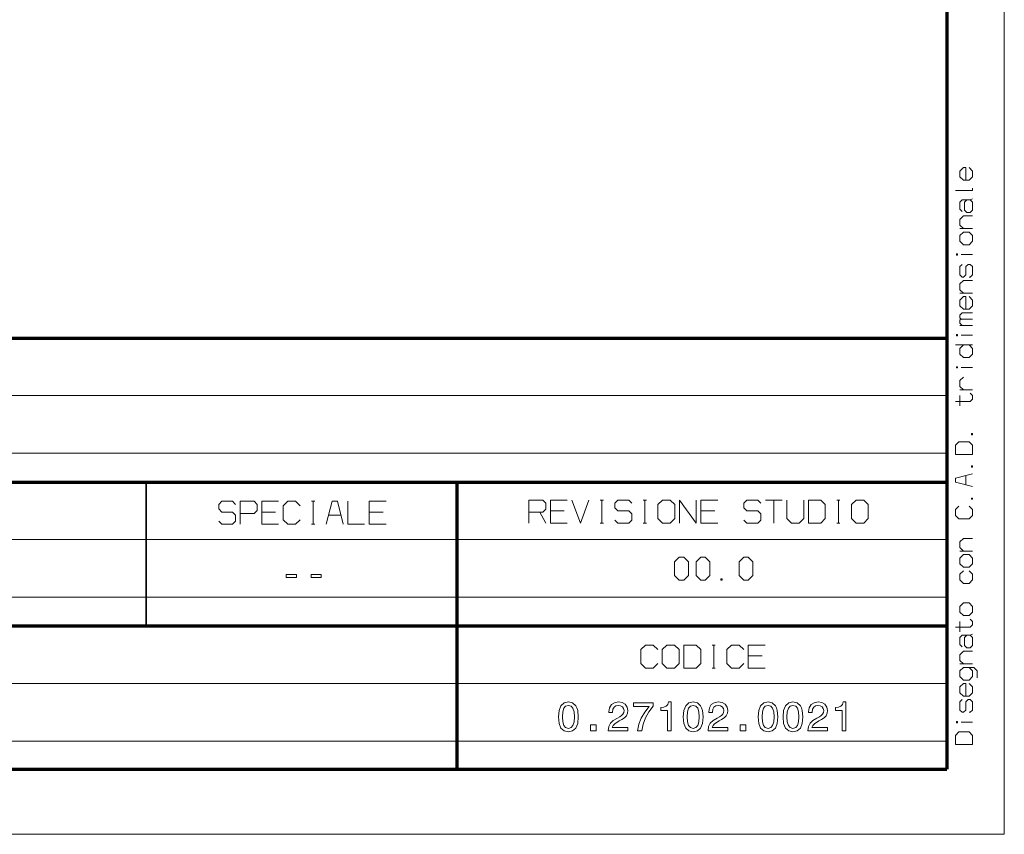
# Model space of a CAD drawing. Extents: x 0 to 594, y 0 to 420.
# Drawn here: x 508 to 594, y 0 to 71 of the extents above; entities that cross this region are included whole.
import ezdxf

# ---------------------------------------------------------------- set-up
doc = ezdxf.new("R2010")
doc.units = 0

msp = doc.modelspace()

# ---------------------------------------------------------------- linework, layer by layer
at = {"color": 7, "lineweight": 13}
for p, q in [((593.954651, 0), (593.954651, 420.061951)), ((401.534637, 38.090443), (588.954651, 38.090443)), ((401.534637, 33.090443), (588.954651, 33.090443)), ((401.534637, 25.590445), (588.954651, 25.590445)), ((401.534637, 20.590445), (588.954651, 20.590445)), ((436.453979, 13.090444), (588.954651, 13.090444)), ((436.453979, 8.090444), (588.954651, 8.090444)), ((593.954651, 0), (0, 0))]:
    msp.add_line(p, q, dxfattribs=at)
at = {"color": 7, "lineweight": 70}
for p, q in [((588.954651, 415.80835), (588.954651, 5.646172)), ((401.534637, 43.090443), (588.954651, 43.090443)), ((401.534637, 30.590445), (588.954651, 30.590445)), ((546.453979, 5.590444), (546.453979, 30.590445)), ((546.453979, 5.590444), (546.453979, 30.590445)), ((401.534637, 18.090445), (588.954651, 18.090445)), ((5, 5.646172), (588.954651, 5.646172))]:
    msp.add_line(p, q, dxfattribs=at)
at = {"color": 7, "lineweight": 35, "ltscale": 0.3125}
msp.add_line((519.453979, 18.090445), (519.453979, 30.590445), dxfattribs=at)
at = {"color": 7, "lineweight": 35, "ltscale": 0.001393}
msp.add_line((519.453979, 5.590444), (519.453979, 5.646172), dxfattribs=at)
msp.add_line((519.453979, 5.590444), (519.453979, 5.646172), dxfattribs=at)
at = {"color": 7, "lineweight": 13}
for points in [[(590.604004, 56.792896), (590.604004, 57.892895), (590.403992, 57.892895), (590.104004, 57.592896), (590.104004, 57.092896), (590.403992, 56.792896), (590.903992, 56.792896), (591.203979, 57.092896), (591.203979, 57.592896), (590.903992, 57.892895)], [(590.604004, 56.792896), (590.604004, 57.892895), (590.403992, 57.892895), (590.104004, 57.592896), (590.104004, 57.092896), (590.403992, 56.792896), (590.903992, 56.792896), (591.203979, 57.092896), (591.203979, 57.592896), (590.903992, 57.892895)], [(590.604004, 56.792896), (590.604004, 57.892895), (590.403992, 57.892895), (590.104004, 57.592896), (590.104004, 57.092896), (590.403992, 56.792896), (590.903992, 56.792896), (591.203979, 57.092896), (591.203979, 57.592896), (590.903992, 57.892895)], [(589.703979, 55.892895), (591.203979, 55.892895), (591.203979, 56.092896)], [(589.703979, 55.892895), (591.203979, 55.892895), (591.203979, 56.092896)], [(589.703979, 55.892895), (591.203979, 55.892895), (591.203979, 56.092896)], [(590.303955, 54.092892), (590.104004, 54.292892), (590.104004, 54.892891), (590.303955, 55.092892), (591.003967, 55.092892)], [(590.303955, 54.092892), (590.104004, 54.292892), (590.104004, 54.892891), (590.303955, 55.092892), (591.003967, 55.092892)], [(590.303955, 54.092892), (590.104004, 54.292892), (590.104004, 54.892891), (590.303955, 55.092892), (591.003967, 55.092892)], [(591.203979, 55.192894), (591.003967, 55.092892), (591.203979, 54.892891), (591.203979, 54.192894), (591.003967, 53.992893), (590.703979, 53.992893), (590.503967, 54.192894), (590.503967, 54.892891), (590.703979, 55.092892)], [(591.203979, 55.192894), (591.003967, 55.092892), (591.203979, 54.892891), (591.203979, 54.192894), (591.003967, 53.992893), (590.703979, 53.992893), (590.503967, 54.192894), (590.503967, 54.892891), (590.703979, 55.092892)], [(591.203979, 55.192894), (591.003967, 55.092892), (591.203979, 54.892891), (591.203979, 54.192894), (591.003967, 53.992893), (590.703979, 53.992893), (590.503967, 54.192894), (590.503967, 54.892891), (590.703979, 55.092892)], [(590.403992, 52.592892), (590.104004, 52.892891), (590.104004, 53.392891), (590.403992, 53.69289), (591.203979, 53.69289)], [(590.403992, 52.592892), (590.104004, 52.892891), (590.104004, 53.392891), (590.403992, 53.69289), (591.203979, 53.69289)], [(590.403992, 52.592892), (590.104004, 52.892891), (590.104004, 53.392891), (590.403992, 53.69289), (591.203979, 53.69289)], [(591.203979, 52.592892), (590.104004, 52.592892)], [(591.203979, 52.592892), (590.104004, 52.592892)], [(591.203979, 52.592892), (590.104004, 52.592892)], [(591.203979, 50.342888), (590.203979, 50.342888)], [(591.203979, 50.342888), (590.203979, 50.342888)], [(591.203979, 50.342888), (590.203979, 50.342888)], [(590.903992, 48.392887), (591.003967, 48.392887), (591.203979, 48.592888), (591.203979, 49.292885), (591.003967, 49.492886), (590.803955, 49.492886), (590.604004, 49.292885), (590.604004, 48.592888), (590.403992, 48.392887), (590.303955, 48.392887), (590.104004, 48.592888), (590.104004, 49.292885), (590.303955, 49.492886)], [(590.903992, 48.392887), (591.003967, 48.392887), (591.203979, 48.592888), (591.203979, 49.292885), (591.003967, 49.492886), (590.803955, 49.492886), (590.604004, 49.292885), (590.604004, 48.592888), (590.403992, 48.392887), (590.303955, 48.392887), (590.104004, 48.592888), (590.104004, 49.292885), (590.303955, 49.492886)], [(590.903992, 48.392887), (591.003967, 48.392887), (591.203979, 48.592888), (591.203979, 49.292885), (591.003967, 49.492886), (590.803955, 49.492886), (590.604004, 49.292885), (590.604004, 48.592888), (590.403992, 48.392887), (590.303955, 48.392887), (590.104004, 48.592888), (590.104004, 49.292885), (590.303955, 49.492886)], [(590.403992, 46.992886), (590.104004, 47.292885), (590.104004, 47.792885), (590.403992, 48.092884), (591.203979, 48.092884)], [(590.403992, 46.992886), (590.104004, 47.292885), (590.104004, 47.792885), (590.403992, 48.092884), (591.203979, 48.092884)], [(590.403992, 46.992886), (590.104004, 47.292885), (590.104004, 47.792885), (590.403992, 48.092884), (591.203979, 48.092884)], [(591.203979, 46.992886), (590.104004, 46.992886)], [(591.203979, 46.992886), (590.104004, 46.992886)], [(591.203979, 46.992886), (590.104004, 46.992886)], [(590.604004, 45.592884), (590.604004, 46.692883), (590.403992, 46.692883), (590.104004, 46.392883), (590.104004, 45.892883), (590.403992, 45.592884), (590.903992, 45.592884), (591.203979, 45.892883), (591.203979, 46.392883), (590.903992, 46.692883)], [(590.604004, 45.592884), (590.604004, 46.692883), (590.403992, 46.692883), (590.104004, 46.392883), (590.104004, 45.892883), (590.403992, 45.592884), (590.903992, 45.592884), (591.203979, 45.892883), (591.203979, 46.392883), (590.903992, 46.692883)], [(590.604004, 45.592884), (590.604004, 46.692883), (590.403992, 46.692883), (590.104004, 46.392883), (590.104004, 45.892883), (590.403992, 45.592884), (590.903992, 45.592884), (591.203979, 45.892883), (591.203979, 46.392883), (590.903992, 46.692883)], [(591.203979, 44.742882), (590.203979, 44.742882), (590.104004, 44.84288), (590.104004, 45.09288), (590.303955, 45.292881), (591.203979, 45.292881)], [(591.203979, 44.742882), (590.203979, 44.742882), (590.104004, 44.84288), (590.104004, 45.09288), (590.303955, 45.292881), (591.203979, 45.292881)], [(591.203979, 44.742882), (590.203979, 44.742882), (590.104004, 44.84288), (590.104004, 45.09288), (590.303955, 45.292881), (591.203979, 45.292881)], [(590.303955, 44.192883), (590.104004, 44.392883), (590.104004, 44.642883), (590.203979, 44.742882)], [(590.303955, 44.192883), (590.104004, 44.392883), (590.104004, 44.642883), (590.203979, 44.742882)], [(590.303955, 44.192883), (590.104004, 44.392883), (590.104004, 44.642883), (590.203979, 44.742882)], [(591.203979, 44.192883), (590.104004, 44.192883)], [(591.203979, 44.192883), (590.104004, 44.192883)], [(591.203979, 44.192883), (590.104004, 44.192883)], [(591.203979, 43.34288), (590.203979, 43.34288)], [(591.203979, 43.34288), (590.203979, 43.34288)], [(591.203979, 43.34288), (590.203979, 43.34288)], [(591.203979, 42.492878), (589.703979, 42.492878)], [(591.203979, 42.492878), (589.703979, 42.492878)], [(591.203979, 42.492878), (589.703979, 42.492878)], [(590.403992, 42.492878), (590.104004, 42.192879), (590.104004, 41.692879), (590.403992, 41.392879), (590.903992, 41.392879), (591.203979, 41.692879), (591.203979, 42.192879), (590.903992, 42.492878)], [(590.403992, 42.492878), (590.104004, 42.192879), (590.104004, 41.692879), (590.403992, 41.392879), (590.903992, 41.392879), (591.203979, 41.692879), (591.203979, 42.192879), (590.903992, 42.492878)], [(590.403992, 42.492878), (590.104004, 42.192879), (590.104004, 41.692879), (590.403992, 41.392879), (590.903992, 41.392879), (591.203979, 41.692879), (591.203979, 42.192879), (590.903992, 42.492878)], [(591.203979, 40.542877), (590.203979, 40.542877)], [(591.203979, 40.542877), (590.203979, 40.542877)], [(591.203979, 40.542877), (590.203979, 40.542877)], [(590.403992, 38.592876), (590.104004, 38.892876), (590.104004, 39.392876), (590.403992, 39.692875)], [(590.403992, 38.592876), (590.104004, 38.892876), (590.104004, 39.392876), (590.403992, 39.692875)], [(590.403992, 38.592876), (590.104004, 38.892876), (590.104004, 39.392876), (590.403992, 39.692875)], [(591.203979, 38.592876), (590.104004, 38.592876)], [(591.203979, 38.592876), (590.104004, 38.592876)], [(591.203979, 38.592876), (590.104004, 38.592876)], [(589.703979, 37.592876), (591.003967, 37.592876), (591.203979, 37.792877), (591.203979, 38.092876), (591.003967, 38.292877)], [(589.703979, 37.592876), (591.003967, 37.592876), (591.203979, 37.792877), (591.203979, 38.092876), (591.003967, 38.292877)], [(589.703979, 37.592876), (591.003967, 37.592876), (591.203979, 37.792877), (591.203979, 38.092876), (591.003967, 38.292877)], [(590.104004, 37.192879), (590.104004, 38.092876)], [(590.104004, 37.192879), (590.104004, 38.092876)], [(590.104004, 37.192879), (590.104004, 38.092876)], [(591.203979, 31.292877), (589.703979, 30.917877), (589.703979, 30.567879), (591.203979, 30.192879)], [(591.203979, 31.292877), (589.703979, 30.917877), (589.703979, 30.567879), (591.203979, 30.192879)], [(591.203979, 31.292877), (589.703979, 30.917877), (589.703979, 30.567879), (591.203979, 30.192879)], [(590.604004, 30.342878), (590.604004, 31.142878)], [(590.604004, 30.342878), (590.604004, 31.142878)], [(590.604004, 30.342878), (590.604004, 31.142878)], [(525.750244, 27.185181), (526.016907, 26.918514), (526.950256, 26.918514), (527.216919, 27.185181), (527.216919, 27.718513), (526.950256, 27.985182), (526.016907, 27.985182), (525.750244, 28.251848), (525.750244, 28.651848), (526.016907, 28.918514), (526.950256, 28.918514), (527.216919, 28.651848)], [(527.616882, 27.851849), (528.816895, 27.851849), (529.083557, 28.118515), (529.083557, 28.651848), (528.816895, 28.918514), (527.616882, 28.918514), (527.616882, 26.918514)], [(530.950256, 28.918514), (529.483582, 28.918514), (529.483582, 26.918514), (530.950256, 26.918514)], [(532.816895, 28.518515), (532.416931, 28.918514), (531.750244, 28.918514), (531.35022, 28.518515), (531.35022, 27.318514), (531.750244, 26.918514), (532.416931, 26.918514), (532.816895, 27.318514)], [(533.816895, 28.918514), (534.083557, 28.918514)], [(533.950256, 26.918514), (533.950256, 28.918514)], [(536.550232, 26.918514), (536.050232, 28.918514), (535.583557, 28.918514), (535.083557, 26.918514)], [(536.950256, 28.918514), (536.950256, 26.918514), (538.416931, 26.918514)], [(540.283569, 28.918514), (538.816895, 28.918514), (538.816895, 26.918514), (540.283569, 26.918514)], [(552.67981, 27.02548), (552.67981, 29.02548), (553.879822, 29.02548), (554.146484, 28.758814), (554.146484, 28.225481), (553.879822, 27.958813), (552.67981, 27.958813)], [(556.013123, 29.02548), (554.546448, 29.02548), (554.546448, 27.02548), (556.013123, 27.02548)], [(556.413147, 29.02548), (557.146484, 27.02548), (557.879822, 29.02548)], [(558.879822, 29.02548), (559.146484, 29.02548)], [(559.013123, 27.02548), (559.013123, 29.02548)], [(560.146484, 27.292147), (560.413147, 27.02548), (561.346497, 27.02548), (561.613159, 27.292147), (561.613159, 27.82548), (561.346497, 28.092148), (560.413147, 28.092148), (560.146484, 28.358814), (560.146484, 28.758814), (560.413147, 29.02548), (561.346497, 29.02548), (561.613159, 28.758814)], [(562.613159, 29.02548), (562.879822, 29.02548)], [(562.74646, 27.02548), (562.74646, 29.02548)], [(565.74646, 27.02548), (565.74646, 29.02548), (567.213135, 27.02548), (567.213135, 29.02548)], [(569.079834, 29.02548), (567.613159, 29.02548), (567.613159, 27.02548), (569.079834, 27.02548)], [(571.346497, 27.292147), (571.613159, 27.02548), (572.546509, 27.02548), (572.813171, 27.292147), (572.813171, 27.82548), (572.546509, 28.092148), (571.613159, 28.092148), (571.346497, 28.358814), (571.346497, 28.758814), (571.613159, 29.02548), (572.546509, 29.02548), (572.813171, 28.758814)], [(573.213135, 29.02548), (574.67981, 29.02548)], [(573.946472, 27.02548), (573.946472, 29.02548)], [(575.079834, 29.02548), (575.079834, 27.42548), (575.479797, 27.02548), (576.146484, 27.02548), (576.546509, 27.42548), (576.546509, 29.02548)], [(579.413147, 29.02548), (579.67981, 29.02548)], [(579.546509, 27.02548), (579.546509, 29.02548)], [(590.003967, 28.492878), (589.703979, 28.192879), (589.703979, 27.692879), (590.003967, 27.392879), (590.903992, 27.392879), (591.203979, 27.692879), (591.203979, 28.192879), (590.903992, 28.492878)], [(590.003967, 28.492878), (589.703979, 28.192879), (589.703979, 27.692879), (590.003967, 27.392879), (590.903992, 27.392879), (591.203979, 27.692879), (591.203979, 28.192879), (590.903992, 28.492878)], [(590.003967, 28.492878), (589.703979, 28.192879), (589.703979, 27.692879), (590.003967, 27.392879), (590.903992, 27.392879), (591.203979, 27.692879), (591.203979, 28.192879), (590.903992, 28.492878)], [(529.483582, 27.985182), (530.683594, 27.985182)], [(535.283569, 27.718513), (536.35022, 27.718513)], [(538.816895, 27.985182), (540.016907, 27.985182)], [(553.613159, 27.958813), (554.146484, 27.02548)], [(554.546448, 28.092148), (555.74646, 28.092148)], [(567.613159, 28.092148), (568.813171, 28.092148)], [(533.816895, 26.918514), (534.083557, 26.918514)], [(558.879822, 27.02548), (559.146484, 27.02548)], [(562.613159, 27.02548), (562.879822, 27.02548)], [(579.413147, 27.02548), (579.67981, 27.02548)], [(590.403992, 24.59288), (590.104004, 24.892879), (590.104004, 25.392879), (590.403992, 25.692879), (591.203979, 25.692879)], [(590.403992, 24.59288), (590.104004, 24.892879), (590.104004, 25.392879), (590.403992, 25.692879), (591.203979, 25.692879)], [(590.403992, 24.59288), (590.104004, 24.892879), (590.104004, 25.392879), (590.403992, 25.692879), (591.203979, 25.692879)], [(591.203979, 24.59288), (590.104004, 24.59288)], [(591.203979, 24.59288), (590.104004, 24.59288)], [(591.203979, 24.59288), (590.104004, 24.59288)], [(590.903992, 22.892881), (591.203979, 22.59288), (591.203979, 22.09288), (590.903992, 21.792881), (590.403992, 21.792881), (590.104004, 22.09288), (590.104004, 22.59288), (590.403992, 22.892881)], [(590.903992, 22.892881), (591.203979, 22.59288), (591.203979, 22.09288), (590.903992, 21.792881), (590.403992, 21.792881), (590.104004, 22.09288), (590.104004, 22.59288), (590.403992, 22.892881)], [(590.903992, 22.892881), (591.203979, 22.59288), (591.203979, 22.09288), (590.903992, 21.792881), (590.403992, 21.792881), (590.104004, 22.09288), (590.104004, 22.59288), (590.403992, 22.892881)], [(589.703979, 17.992882), (591.003967, 17.992882), (591.203979, 18.192883), (591.203979, 18.492882), (591.003967, 18.692883)], [(589.703979, 17.992882), (591.003967, 17.992882), (591.203979, 18.192883), (591.203979, 18.492882), (591.003967, 18.692883)], [(589.703979, 17.992882), (591.003967, 17.992882), (591.203979, 18.192883), (591.203979, 18.492882), (591.003967, 18.692883)], [(590.104004, 17.592882), (590.104004, 18.492882)], [(590.104004, 17.592882), (590.104004, 18.492882)], [(590.104004, 17.592882), (590.104004, 18.492882)], [(590.303955, 16.292883), (590.104004, 16.492882), (590.104004, 17.092882), (590.303955, 17.292883), (591.003967, 17.292883)], [(590.303955, 16.292883), (590.104004, 16.492882), (590.104004, 17.092882), (590.303955, 17.292883), (591.003967, 17.292883)], [(590.303955, 16.292883), (590.104004, 16.492882), (590.104004, 17.092882), (590.303955, 17.292883), (591.003967, 17.292883)], [(591.203979, 17.392881), (591.003967, 17.292883), (591.203979, 17.092882), (591.203979, 16.392881), (591.003967, 16.192883), (590.703979, 16.192883), (590.503967, 16.392881), (590.503967, 17.092882), (590.703979, 17.292883)], [(591.203979, 17.392881), (591.003967, 17.292883), (591.203979, 17.092882), (591.203979, 16.392881), (591.003967, 16.192883), (590.703979, 16.192883), (590.503967, 16.392881), (590.503967, 17.092882), (590.703979, 17.292883)], [(591.203979, 17.392881), (591.003967, 17.292883), (591.203979, 17.092882), (591.203979, 16.392881), (591.003967, 16.192883), (590.703979, 16.192883), (590.503967, 16.392881), (590.503967, 17.092882), (590.703979, 17.292883)], [(563.86261, 16.036753), (563.462585, 16.436752), (562.795959, 16.436752), (562.395935, 16.036753), (562.395935, 14.836753), (562.795959, 14.436753), (563.462585, 14.436753), (563.86261, 14.836753)], [(568.595947, 16.436752), (568.86261, 16.436752)], [(568.729248, 14.436753), (568.729248, 16.436752)], [(571.329285, 16.036753), (570.92926, 16.436752), (570.262573, 16.436752), (569.86261, 16.036753), (569.86261, 14.836753), (570.262573, 14.436753), (570.92926, 14.436753), (571.329285, 14.836753)], [(573.195923, 16.436752), (571.729248, 16.436752), (571.729248, 14.436753), (573.195923, 14.436753)], [(571.729248, 15.50342), (572.92926, 15.50342)], [(590.403992, 14.792881), (590.104004, 15.092882), (590.104004, 15.592882), (590.403992, 15.892881), (591.203979, 15.892881)], [(590.403992, 14.792881), (590.104004, 15.092882), (590.104004, 15.592882), (590.403992, 15.892881), (591.203979, 15.892881)], [(590.403992, 14.792881), (590.104004, 15.092882), (590.104004, 15.592882), (590.403992, 15.892881), (591.203979, 15.892881)], [(591.203979, 14.792881), (590.104004, 14.792881)], [(591.203979, 14.792881), (590.104004, 14.792881)], [(591.203979, 14.792881), (590.104004, 14.792881)], [(568.595947, 14.436753), (568.86261, 14.436753)], [(591.604004, 13.592882), (591.604004, 14.192882), (591.303955, 14.492882), (590.403992, 14.492882), (590.104004, 14.192882), (590.104004, 13.692882), (590.403992, 13.392881), (590.903992, 13.392881), (591.203979, 13.692882), (591.203979, 14.192882), (590.903992, 14.492882)], [(591.604004, 13.592882), (591.604004, 14.192882), (591.303955, 14.492882), (590.403992, 14.492882), (590.104004, 14.192882), (590.104004, 13.692882), (590.403992, 13.392881), (590.903992, 13.392881), (591.203979, 13.692882), (591.203979, 14.192882), (590.903992, 14.492882)], [(591.604004, 13.592882), (591.604004, 14.192882), (591.303955, 14.492882), (590.403992, 14.492882), (590.104004, 14.192882), (590.104004, 13.692882), (590.403992, 13.392881), (590.903992, 13.392881), (591.203979, 13.692882), (591.203979, 14.192882), (590.903992, 14.492882)], [(590.604004, 11.992882), (590.604004, 13.092882), (590.403992, 13.092882), (590.104004, 12.792881), (590.104004, 12.292881), (590.403992, 11.992882), (590.903992, 11.992882), (591.203979, 12.292881), (591.203979, 12.792881), (590.903992, 13.092882)], [(590.604004, 11.992882), (590.604004, 13.092882), (590.403992, 13.092882), (590.104004, 12.792881), (590.104004, 12.292881), (590.403992, 11.992882), (590.903992, 11.992882), (591.203979, 12.292881), (591.203979, 12.792881), (590.903992, 13.092882)], [(590.604004, 11.992882), (590.604004, 13.092882), (590.403992, 13.092882), (590.104004, 12.792881), (590.104004, 12.292881), (590.403992, 11.992882), (590.903992, 11.992882), (591.203979, 12.292881), (591.203979, 12.792881), (590.903992, 13.092882)], [(590.903992, 10.592882), (591.003967, 10.592882), (591.203979, 10.792882), (591.203979, 11.492882), (591.003967, 11.692882), (590.803955, 11.692882), (590.604004, 11.492882), (590.604004, 10.792882), (590.403992, 10.592882), (590.303955, 10.592882), (590.104004, 10.792882), (590.104004, 11.492882), (590.303955, 11.692882)], [(590.903992, 10.592882), (591.003967, 10.592882), (591.203979, 10.792882), (591.203979, 11.492882), (591.003967, 11.692882), (590.803955, 11.692882), (590.604004, 11.492882), (590.604004, 10.792882), (590.403992, 10.592882), (590.303955, 10.592882), (590.104004, 10.792882), (590.104004, 11.492882), (590.303955, 11.692882)], [(590.903992, 10.592882), (591.003967, 10.592882), (591.203979, 10.792882), (591.203979, 11.492882), (591.003967, 11.692882), (590.803955, 11.692882), (590.604004, 11.492882), (590.604004, 10.792882), (590.403992, 10.592882), (590.303955, 10.592882), (590.104004, 10.792882), (590.104004, 11.492882), (590.303955, 11.692882)], [(591.203979, 9.742882), (590.203979, 9.742882)], [(591.203979, 9.742882), (590.203979, 9.742882)], [(591.203979, 9.742882), (590.203979, 9.742882)]]:
    msp.add_lwpolyline(points, dxfattribs=at)
for points in [[(590.403992, 51.19289), (590.903992, 51.19289), (591.203979, 51.492889), (591.203979, 51.992889), (590.903992, 52.292889), (590.403992, 52.292889), (590.104004, 51.992889), (590.104004, 51.492889)], [(590.403992, 51.19289), (590.903992, 51.19289), (591.203979, 51.492889), (591.203979, 51.992889), (590.903992, 52.292889), (590.403992, 52.292889), (590.104004, 51.992889), (590.104004, 51.492889)], [(590.403992, 51.19289), (590.903992, 51.19289), (591.203979, 51.492889), (591.203979, 51.992889), (590.903992, 52.292889), (590.403992, 52.292889), (590.104004, 51.992889), (590.104004, 51.492889)], [(589.903992, 50.392887), (589.803955, 50.392887), (589.803955, 50.292889), (589.903992, 50.292889)], [(589.903992, 50.392887), (589.803955, 50.392887), (589.803955, 50.292889), (589.903992, 50.292889)], [(589.903992, 50.392887), (589.803955, 50.392887), (589.803955, 50.292889), (589.903992, 50.292889)], [(589.903992, 43.392879), (589.803955, 43.392879), (589.803955, 43.292881), (589.903992, 43.292881)], [(589.903992, 43.392879), (589.803955, 43.392879), (589.803955, 43.292881), (589.903992, 43.292881)], [(589.903992, 43.392879), (589.803955, 43.392879), (589.803955, 43.292881), (589.903992, 43.292881)], [(589.903992, 40.592876), (589.803955, 40.592876), (589.803955, 40.492878), (589.903992, 40.492878)], [(589.903992, 40.592876), (589.803955, 40.592876), (589.803955, 40.492878), (589.903992, 40.492878)], [(589.903992, 40.592876), (589.803955, 40.592876), (589.803955, 40.492878), (589.903992, 40.492878)], [(591.104004, 34.692879), (591.203979, 34.692879), (591.203979, 34.792877), (591.104004, 34.792877)], [(591.104004, 34.692879), (591.203979, 34.692879), (591.203979, 34.792877), (591.104004, 34.792877)], [(591.104004, 34.692879), (591.203979, 34.692879), (591.203979, 34.792877), (591.104004, 34.792877)], [(591.203979, 32.992878), (591.203979, 33.792877), (590.903992, 34.092876), (590.003967, 34.092876), (589.703979, 33.792877), (589.703979, 32.992878)], [(591.203979, 32.992878), (591.203979, 33.792877), (590.903992, 34.092876), (590.003967, 34.092876), (589.703979, 33.792877), (589.703979, 32.992878)], [(591.203979, 32.992878), (591.203979, 33.792877), (590.903992, 34.092876), (590.003967, 34.092876), (589.703979, 33.792877), (589.703979, 32.992878)], [(591.104004, 31.892878), (591.203979, 31.892878), (591.203979, 31.992878), (591.104004, 31.992878)], [(591.104004, 31.892878), (591.203979, 31.892878), (591.203979, 31.992878), (591.104004, 31.992878)], [(591.104004, 31.892878), (591.203979, 31.892878), (591.203979, 31.992878), (591.104004, 31.992878)], [(591.104004, 29.092878), (591.203979, 29.092878), (591.203979, 29.192879), (591.104004, 29.192879)], [(591.104004, 29.092878), (591.203979, 29.092878), (591.203979, 29.192879), (591.104004, 29.192879)], [(591.104004, 29.092878), (591.203979, 29.092878), (591.203979, 29.192879), (591.104004, 29.192879)], [(563.879822, 27.42548), (564.279785, 27.02548), (564.946472, 27.02548), (565.346497, 27.42548), (565.346497, 28.625481), (564.946472, 29.02548), (564.279785, 29.02548), (563.879822, 28.625481)], [(576.946472, 27.02548), (578.013123, 27.02548), (578.413147, 27.42548), (578.413147, 28.625481), (578.013123, 29.02548), (576.946472, 29.02548)], [(580.67981, 27.42548), (581.079834, 27.02548), (581.74646, 27.02548), (582.146484, 27.42548), (582.146484, 28.625481), (581.74646, 29.02548), (581.079834, 29.02548), (580.67981, 28.625481)], [(565.330139, 22.461161), (565.730103, 22.061161), (566.130127, 22.061161), (566.53009, 22.461161), (566.53009, 23.661161), (566.130127, 24.061161), (565.730103, 24.061161), (565.330139, 23.661161)], [(567.196777, 22.461161), (567.596802, 22.061161), (567.996765, 22.061161), (568.39679, 22.461161), (568.39679, 23.661161), (567.996765, 24.061161), (567.596802, 24.061161), (567.196777, 23.661161)], [(570.930115, 22.461161), (571.330139, 22.061161), (571.730103, 22.061161), (572.130127, 22.461161), (572.130127, 23.661161), (571.730103, 24.061161), (571.330139, 24.061161), (570.930115, 23.661161)], [(590.403992, 23.192881), (590.903992, 23.192881), (591.203979, 23.49288), (591.203979, 23.99288), (590.903992, 24.292879), (590.403992, 24.292879), (590.104004, 23.99288), (590.104004, 23.49288)], [(590.403992, 23.192881), (590.903992, 23.192881), (591.203979, 23.49288), (591.203979, 23.99288), (590.903992, 24.292879), (590.403992, 24.292879), (590.104004, 23.99288), (590.104004, 23.49288)], [(590.403992, 23.192881), (590.903992, 23.192881), (591.203979, 23.49288), (591.203979, 23.99288), (590.903992, 24.292879), (590.403992, 24.292879), (590.104004, 23.99288), (590.104004, 23.49288)], [(531.615051, 22.287525), (532.486145, 22.287525), (532.486145, 22.571878), (531.615051, 22.571878)], [(533.781921, 22.287525), (534.652954, 22.287525), (534.652954, 22.571878), (533.781921, 22.571878)], [(569.330139, 22.194494), (569.330139, 22.061161), (569.46344, 22.061161), (569.46344, 22.194494)], [(590.403992, 18.992882), (590.903992, 18.992882), (591.203979, 19.292881), (591.203979, 19.792881), (590.903992, 20.092882), (590.403992, 20.092882), (590.104004, 19.792881), (590.104004, 19.292881)], [(590.403992, 18.992882), (590.903992, 18.992882), (591.203979, 19.292881), (591.203979, 19.792881), (590.903992, 20.092882), (590.403992, 20.092882), (590.104004, 19.792881), (590.104004, 19.292881)], [(590.403992, 18.992882), (590.903992, 18.992882), (591.203979, 19.292881), (591.203979, 19.792881), (590.903992, 20.092882), (590.403992, 20.092882), (590.104004, 19.792881), (590.104004, 19.292881)], [(564.262573, 14.836753), (564.662598, 14.436753), (565.329285, 14.436753), (565.729248, 14.836753), (565.729248, 16.036753), (565.329285, 16.436752), (564.662598, 16.436752), (564.262573, 16.036753)], [(566.129272, 14.436753), (567.195923, 14.436753), (567.595947, 14.836753), (567.595947, 16.036753), (567.195923, 16.436752), (566.129272, 16.436752)], [(555.238647, 10.196317), (555.292664, 9.631207), (555.461853, 9.228072), (555.731812, 8.983312), (556.10614, 8.904124), (556.476868, 8.983312), (556.746826, 9.228072), (556.912415, 9.631207), (556.969971, 10.196317), (556.912415, 10.757827), (556.843994, 10.980991), (556.746826, 11.164562), (556.476868, 11.409323), (556.10614, 11.492109), (555.731812, 11.409323), (555.461853, 11.160962), (555.292664, 10.757827)], [(555.584229, 10.196317), (555.613037, 10.631847), (555.703003, 10.944997), (555.86499, 11.128568), (556.10614, 11.193357), (556.343689, 11.128568), (556.505676, 10.944997), (556.595642, 10.631847), (556.624451, 10.196317), (556.595642, 9.757187), (556.505676, 9.444037), (556.343689, 9.260467), (556.10614, 9.199277), (555.86499, 9.260467), (555.703003, 9.444037), (555.613037, 9.757187)], [(559.561584, 8.976112), (561.278503, 8.976112), (561.278503, 9.285663), (559.921509, 9.285663), (559.997131, 9.454836), (560.126709, 9.595213), (560.526245, 9.850772), (560.738586, 9.958755), (560.976135, 10.11353), (561.145325, 10.293501), (561.242493, 10.505867), (561.278503, 10.747028), (561.217285, 11.04938), (561.048157, 11.286942), (560.789001, 11.438118), (560.454224, 11.492109), (560.108704, 11.43092), (559.845947, 11.261746), (559.676758, 10.99179), (559.619141, 10.635447), (559.619141, 10.585054), (559.946716, 10.585054), (559.946716, 10.61385), (559.979126, 10.858611), (560.076294, 11.038582), (560.231079, 11.153764), (560.436218, 11.193357), (560.64502, 11.157363), (560.799805, 11.067377), (560.900574, 10.927), (560.936584, 10.750628), (560.911377, 10.585054), (560.842957, 10.444677), (560.727783, 10.322297), (560.569397, 10.214314), (560.357056, 10.099133), (560.004333, 9.875968), (559.75592, 9.638407), (559.608398, 9.350452), (559.561584, 8.986911)], [(562.106384, 8.976112), (562.46991, 8.976112), (562.588684, 9.570017), (562.797485, 10.124329), (563.09259, 10.639046), (563.477722, 11.121368), (563.477722, 11.420121), (561.764404, 11.420121), (561.764404, 11.092573), (563.132202, 11.092573), (562.736267, 10.606651), (562.4375, 10.099133), (562.22876, 9.559219)], [(564.70874, 8.976112), (565.036316, 8.976112), (565.036316, 11.492109), (564.791565, 11.492109), (564.726746, 11.272545), (564.597168, 11.124968), (564.399231, 11.038582), (564.125671, 11.009787), (564.125671, 10.754228), (564.70874, 10.754228)], [(566.072937, 10.196317), (566.126953, 9.631207), (566.296082, 9.228072), (566.56604, 8.983312), (566.940369, 8.904124), (567.311157, 8.983312), (567.581116, 9.228072), (567.746643, 9.631207), (567.80426, 10.196317), (567.746643, 10.757827), (567.678284, 10.980991), (567.581116, 11.164562), (567.311157, 11.409323), (566.940369, 11.492109), (566.56604, 11.409323), (566.296082, 11.160962), (566.126953, 10.757827)], [(566.418457, 10.196317), (566.447266, 10.631847), (566.537231, 10.944997), (566.699219, 11.128568), (566.940369, 11.193357), (567.177979, 11.128568), (567.339905, 10.944997), (567.429932, 10.631847), (567.45874, 10.196317), (567.429932, 9.757187), (567.339905, 9.444037), (567.177979, 9.260467), (566.940369, 9.199277), (566.699219, 9.260467), (566.537231, 9.444037), (566.447266, 9.757187)], [(568.229004, 8.976112), (569.945923, 8.976112), (569.945923, 9.285663), (568.588928, 9.285663), (568.664551, 9.454836), (568.794128, 9.595213), (569.193665, 9.850772), (569.406006, 9.958755), (569.643555, 10.11353), (569.812744, 10.293501), (569.909912, 10.505867), (569.945923, 10.747028), (569.884705, 11.04938), (569.715576, 11.286942), (569.456421, 11.438118), (569.121643, 11.492109), (568.776123, 11.43092), (568.513367, 11.261746), (568.344177, 10.99179), (568.28656, 10.635447), (568.28656, 10.585054), (568.614136, 10.585054), (568.614136, 10.61385), (568.646545, 10.858611), (568.743713, 11.038582), (568.898499, 11.153764), (569.103638, 11.193357), (569.312439, 11.157363), (569.467163, 11.067377), (569.567993, 10.927), (569.603943, 10.750628), (569.578796, 10.585054), (569.510376, 10.444677), (569.395203, 10.322297), (569.236816, 10.214314), (569.024475, 10.099133), (568.671692, 9.875968), (568.42334, 9.638407), (568.275757, 9.350452), (568.229004, 8.986911)], [(572.573486, 10.196317), (572.627502, 9.631207), (572.796631, 9.228072), (573.066589, 8.983312), (573.440979, 8.904124), (573.811707, 8.983312), (574.081665, 9.228072), (574.247253, 9.631207), (574.30481, 10.196317), (574.247253, 10.757827), (574.178833, 10.980991), (574.081665, 11.164562), (573.811707, 11.409323), (573.440979, 11.492109), (573.066589, 11.409323), (572.796631, 11.160962), (572.627502, 10.757827)], [(572.919067, 10.196317), (572.947815, 10.631847), (573.037842, 10.944997), (573.199768, 11.128568), (573.440979, 11.193357), (573.678528, 11.128568), (573.840515, 10.944997), (573.930481, 10.631847), (573.95929, 10.196317), (573.930481, 9.757187), (573.840515, 9.444037), (573.678528, 9.260467), (573.440979, 9.199277), (573.199768, 9.260467), (573.037842, 9.444037), (572.947815, 9.757187)], [(574.740356, 10.196317), (574.794312, 9.631207), (574.963501, 9.228072), (575.233459, 8.983312), (575.607788, 8.904124), (575.978577, 8.983312), (576.248535, 9.228072), (576.414063, 9.631207), (576.47168, 10.196317), (576.414063, 10.757827), (576.345703, 10.980991), (576.248535, 11.164562), (575.978577, 11.409323), (575.607788, 11.492109), (575.233459, 11.409323), (574.963501, 11.160962), (574.794312, 10.757827)], [(575.085876, 10.196317), (575.114685, 10.631847), (575.204651, 10.944997), (575.366638, 11.128568), (575.607788, 11.193357), (575.845398, 11.128568), (576.007324, 10.944997), (576.097351, 10.631847), (576.126099, 10.196317), (576.097351, 9.757187), (576.007324, 9.444037), (575.845398, 9.260467), (575.607788, 9.199277), (575.366638, 9.260467), (575.204651, 9.444037), (575.114685, 9.757187)], [(576.896423, 8.976112), (578.613342, 8.976112), (578.613342, 9.285663), (577.256348, 9.285663), (577.331909, 9.454836), (577.461487, 9.595213), (577.861023, 9.850772), (578.073425, 9.958755), (578.310974, 10.11353), (578.480164, 10.293501), (578.577332, 10.505867), (578.613342, 10.747028), (578.552124, 11.04938), (578.382935, 11.286942), (578.123779, 11.438118), (577.789063, 11.492109), (577.443542, 11.43092), (577.180786, 11.261746), (577.011597, 10.99179), (576.953979, 10.635447), (576.953979, 10.585054), (577.281555, 10.585054), (577.281555, 10.61385), (577.313965, 10.858611), (577.411133, 11.038582), (577.565918, 11.153764), (577.771057, 11.193357), (577.979858, 11.157363), (578.134583, 11.067377), (578.235413, 10.927), (578.271362, 10.750628), (578.246216, 10.585054), (578.177795, 10.444677), (578.062622, 10.322297), (577.904236, 10.214314), (577.691895, 10.099133), (577.339111, 9.875968), (577.090759, 9.638407), (576.943176, 9.350452), (576.896423, 8.986911)], [(579.876709, 8.976112), (580.204285, 8.976112), (580.204285, 11.492109), (579.959534, 11.492109), (579.894714, 11.272545), (579.765137, 11.124968), (579.5672, 11.038582), (579.29364, 11.009787), (579.29364, 10.754228), (579.876709, 10.754228)], [(558.024597, 8.976112), (558.521362, 8.976112), (558.521362, 9.512426), (558.024597, 9.512426)], [(571.025757, 8.976112), (571.522461, 8.976112), (571.522461, 9.512426), (571.025757, 9.512426)], [(589.903992, 9.792881), (589.803955, 9.792881), (589.803955, 9.692882), (589.903992, 9.692882)], [(589.903992, 9.792881), (589.803955, 9.792881), (589.803955, 9.692882), (589.903992, 9.692882)], [(589.903992, 9.792881), (589.803955, 9.792881), (589.803955, 9.692882), (589.903992, 9.692882)], [(591.203979, 7.792881), (591.203979, 8.592881), (590.903992, 8.892881), (590.003967, 8.892881), (589.703979, 8.592881), (589.703979, 7.792881)], [(591.203979, 7.792881), (591.203979, 8.592881), (590.903992, 8.892881), (590.003967, 8.892881), (589.703979, 8.592881), (589.703979, 7.792881)], [(591.203979, 7.792881), (591.203979, 8.592881), (590.903992, 8.892881), (590.003967, 8.892881), (589.703979, 8.592881), (589.703979, 7.792881)]]:
    msp.add_lwpolyline(points, close=True, dxfattribs=at)

doc.saveas('drawing.dxf')
